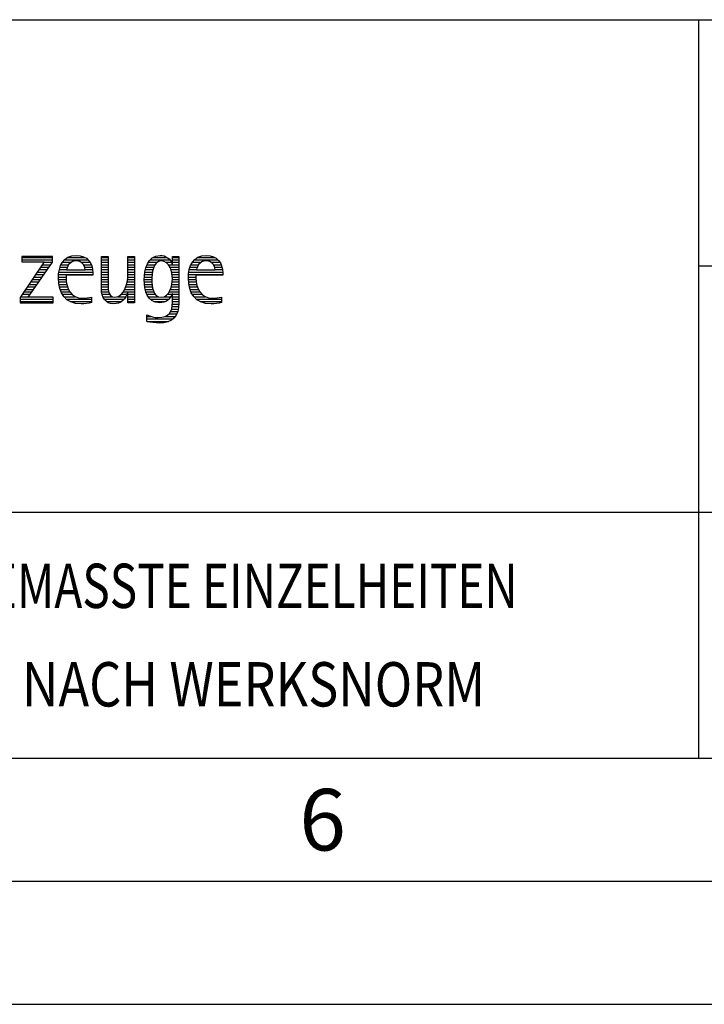
# Model space of a CAD drawing. Units: millimetres. Extents: x 0 to 420, y 0 to 297.
# Drawn here: x 272 to 300, y 0 to 40 of the extents above; entities that cross this region are included whole.
import ezdxf

# ---------------------------------------------------------------- set-up
doc = ezdxf.new("R2010")
doc.units = ezdxf.units.MM
doc.header["$LTSCALE"] = 23.1
doc.layers.add('606999825-000-00-ED1_FORMAT', color=7, linetype='CONTINUOUS')
doc.styles.get("Standard").update_dxf_attribs({"font": 'TXT.SHX', "width": 0.7})

# ---------------------------------------------------------------- blocks, each defined once
blk = doc.blocks.new('TITLEBLOCK_BL1', base_point=(315, 30))
at = {"layer": '606999825-000-00-ED1_FORMAT', "color": 7, "linetype": 'CONTINUOUS'}
for p, q in [((220, 40), (410, 40)), ((300, 40), (300, 10)), ((220, 20), (410, 20))]:
    blk.add_line(p, q, dxfattribs=at)
at = {"layer": '606999825-000-00-ED1_FORMAT', "color": 3, "linetype": 'CONTINUOUS'}
blk.add_line((300, 30), (340, 30), dxfattribs=at)
at = {"layer": '606999825-000-00-ED1_FORMAT', "color": 2, "linetype": 'CONTINUOUS'}
for s, width, p in [('UNBEMASSTE EINZELHEITEN', 0.76087, (267.286, 16.1)), ('NACH WERKSNORM', 0.835034, (272.514, 12.1))]:
    blk.add_text(s, height=1.8, dxfattribs=dict(at, width=width)).set_placement(p)
blk = doc.blocks.new('FIRMENLOGO_BL3', base_point=(251.34, 30.061))
at = {"layer": '606999825-000-00-ED1_FORMAT', "color": 9, "linetype": 'CONTINUOUS'}
for p, q in [((273.422, 30.156), (272.438, 28.72)), ((273.75, 30.381), (272.509, 30.381)), ((272.509, 30.381), (272.509, 30.156)), ((272.509, 30.345), (273.75, 30.345)), ((272.509, 30.245), (273.75, 30.245)), ((272.509, 30.156), (273.422, 30.156)), ((272.77, 28.724), (273.75, 30.152)), ((273.346, 30.045), (273.677, 30.045)), ((273.415, 30.145), (273.746, 30.145)), ((273.75, 30.152), (273.75, 30.381)), ((274.099, 30.045), (274.407, 30.045)), ((274.156, 30.145), (274.512, 30.145)), ((274.24, 30.245), (275.2, 30.245)), ((274.375, 30.345), (275.072, 30.345)), ((274.918, 30.145), (275.279, 30.145)), ((275.021, 30.045), (275.329, 30.045)), ((275.744, 30.345), (276.012, 30.345)), ((275.744, 30.245), (276.012, 30.245)), ((275.744, 30.145), (276.012, 30.145)), ((275.744, 30.045), (276.012, 30.045)), ((276.82, 30.345), (277.088, 30.345)), ((276.82, 30.245), (277.088, 30.245)), ((276.82, 30.145), (277.088, 30.145)), ((276.82, 30.045), (277.088, 30.045)), ((277.594, 30.045), (277.918, 30.045)), ((277.644, 30.145), (278.009, 30.145)), ((277.717, 30.245), (278.522, 30.245)), ((277.838, 30.345), (278.405, 30.345)), ((278.361, 30.145), (278.585, 30.145)), ((278.463, 30.045), (278.891, 30.045)), ((278.623, 30.345), (278.891, 30.345)), ((278.623, 30.245), (278.891, 30.245)), ((278.623, 30.145), (278.891, 30.145)), ((279.379, 30.045), (279.686, 30.045)), ((279.435, 30.145), (279.791, 30.145)), ((279.519, 30.245), (280.479, 30.245)), ((279.654, 30.345), (280.351, 30.345)), ((280.197, 30.145), (280.558, 30.145)), ((280.3, 30.045), (280.607, 30.045)), ((273.072, 29.645), (273.402, 29.645)), ((273.14, 29.745), (273.471, 29.745)), ((273.209, 29.845), (273.54, 29.845)), ((273.278, 29.945), (273.608, 29.945)), ((274.003, 29.645), (275.388, 29.645)), ((274.013, 29.745), (275.387, 29.745)), ((274.033, 29.845), (274.324, 29.845)), ((274.06, 29.945), (274.354, 29.945)), ((275.066, 29.945), (275.359, 29.945)), ((275.079, 29.845), (275.377, 29.845)), ((275.744, 29.945), (276.012, 29.945)), ((275.744, 29.845), (276.012, 29.845)), ((275.744, 29.745), (276.012, 29.745)), ((275.744, 29.645), (276.012, 29.645)), ((276.82, 29.945), (277.088, 29.945)), ((276.82, 29.845), (277.088, 29.845)), ((276.82, 29.745), (277.088, 29.745)), ((276.82, 29.645), (277.088, 29.645)), ((277.494, 29.645), (277.8, 29.645)), ((277.508, 29.745), (277.815, 29.745)), ((277.528, 29.845), (277.837, 29.845)), ((277.557, 29.945), (277.869, 29.945)), ((278.522, 29.945), (278.891, 29.945)), ((278.562, 29.845), (278.891, 29.845)), ((278.59, 29.745), (278.891, 29.745)), ((278.61, 29.645), (278.891, 29.645)), ((279.283, 29.645), (280.667, 29.645)), ((279.293, 29.745), (280.665, 29.745)), ((279.313, 29.845), (279.603, 29.845)), ((279.34, 29.945), (279.633, 29.945)), ((280.345, 29.945), (280.638, 29.945)), ((280.358, 29.845), (280.656, 29.845)), ((272.798, 29.245), (273.128, 29.245)), ((272.866, 29.345), (273.196, 29.345)), ((272.935, 29.445), (273.265, 29.445)), ((273.003, 29.545), (273.334, 29.545)), ((273.996, 29.545), (274.304, 29.545)), ((273.997, 29.445), (274.308, 29.445)), ((274.004, 29.345), (274.316, 29.345)), ((274.013, 29.245), (274.334, 29.245)), ((275.744, 29.545), (276.012, 29.545)), ((275.744, 29.445), (276.012, 29.445)), ((275.744, 29.345), (276.012, 29.345)), ((275.744, 29.245), (276.012, 29.245)), ((276.764, 29.245), (277.088, 29.245)), ((276.79, 29.345), (277.088, 29.345)), ((276.807, 29.445), (277.088, 29.445)), ((276.816, 29.545), (277.088, 29.545)), ((277.48, 29.445), (277.788, 29.445)), ((277.484, 29.345), (277.791, 29.345)), ((277.485, 29.545), (277.793, 29.545)), ((277.49, 29.245), (277.798, 29.245)), ((278.6, 29.245), (278.891, 29.245)), ((278.614, 29.345), (278.891, 29.345)), ((278.62, 29.545), (278.891, 29.545)), ((278.622, 29.445), (278.891, 29.445)), ((279.276, 29.545), (279.583, 29.545)), ((279.277, 29.445), (279.586, 29.445)), ((279.284, 29.345), (279.595, 29.345)), ((279.293, 29.245), (279.613, 29.245)), ((272.523, 28.845), (272.853, 28.845)), ((272.592, 28.945), (272.922, 28.945)), ((272.661, 29.045), (272.99, 29.045)), ((272.729, 29.145), (273.059, 29.145)), ((274.033, 29.145), (274.364, 29.145)), ((274.06, 29.045), (274.406, 29.045)), ((274.095, 28.945), (274.464, 28.945)), ((274.144, 28.845), (274.548, 28.845)), ((275.744, 29.145), (276.013, 29.145)), ((275.744, 29.045), (276.02, 29.045)), ((275.75, 28.945), (276.038, 28.945)), ((275.766, 28.845), (276.076, 28.845)), ((276.554, 28.845), (276.779, 28.845)), ((276.635, 28.945), (277.088, 28.945)), ((276.69, 29.045), (277.088, 29.045)), ((276.731, 29.145), (277.088, 29.145)), ((276.82, 28.845), (277.088, 28.845)), ((277.502, 29.145), (277.811, 29.145)), ((277.519, 29.045), (277.834, 29.045)), ((277.548, 28.945), (277.869, 28.945)), ((277.587, 28.845), (277.929, 28.845)), ((278.428, 28.845), (278.609, 28.845)), ((278.498, 28.945), (278.891, 28.945)), ((278.545, 29.045), (278.891, 29.045)), ((278.578, 29.145), (278.891, 29.145)), ((278.623, 28.845), (278.891, 28.845)), ((279.313, 29.145), (279.643, 29.145)), ((279.34, 29.045), (279.684, 29.045)), ((279.375, 28.945), (279.743, 28.945)), ((279.424, 28.845), (279.828, 28.845)), ((272.438, 28.72), (272.438, 28.499)), ((272.438, 28.645), (273.786, 28.645)), ((272.438, 28.545), (273.786, 28.545)), ((272.438, 28.499), (273.786, 28.499)), ((272.455, 28.745), (272.784, 28.745)), ((273.786, 28.724), (272.77, 28.724)), ((273.786, 28.499), (273.786, 28.724)), ((274.213, 28.745), (274.691, 28.745)), ((274.314, 28.645), (275.344, 28.645)), ((274.469, 28.545), (275.344, 28.545)), ((275.799, 28.745), (276.187, 28.745)), ((275.854, 28.645), (276.662, 28.645)), ((275.949, 28.545), (276.549, 28.545)), ((276.401, 28.745), (276.732, 28.745)), ((276.82, 28.745), (277.088, 28.745)), ((276.82, 28.645), (277.088, 28.645)), ((276.82, 28.545), (277.088, 28.545)), ((277.641, 28.745), (278.059, 28.745)), ((277.726, 28.645), (278.482, 28.645)), ((277.873, 28.545), (278.335, 28.545)), ((278.286, 28.745), (278.563, 28.745)), ((278.618, 28.445), (278.89, 28.445)), ((278.623, 28.745), (278.891, 28.745)), ((278.623, 28.645), (278.891, 28.645)), ((278.623, 28.545), (278.891, 28.545)), ((279.493, 28.745), (279.97, 28.745)), ((279.593, 28.645), (280.623, 28.645)), ((279.749, 28.545), (280.623, 28.545)), ((278.484, 28.045), (278.803, 28.045)), ((278.552, 28.145), (278.844, 28.145)), ((278.59, 28.245), (278.867, 28.245)), ((278.61, 28.345), (278.881, 28.345)), ((277.583, 27.945), (277.752, 27.945)), ((277.583, 27.845), (278.653, 27.845)), ((277.583, 27.745), (278.481, 27.745)), ((278.329, 27.945), (278.743, 27.945))]:
    blk.add_line(p, q, dxfattribs=at)
for points, knots in [([(275.344, 28.732), (275.218, 28.7), (275.103, 28.68), (274.973, 28.68), (274.51, 28.68), (274.304, 29.096), (274.304, 29.507), (274.304, 29.507), (274.304, 29.618), (274.304, 29.618), (274.304, 29.618), (275.388, 29.618), (275.388, 29.618), (275.388, 29.618), (275.388, 29.708), (275.388, 29.708), (275.388, 30.128), (275.166, 30.424), (274.731, 30.424), (274.178, 30.424), (273.995, 29.993), (273.995, 29.503), (273.995, 28.89), (274.26, 28.455), (274.913, 28.455), (275.06, 28.455), (275.206, 28.467), (275.344, 28.51), (275.344, 28.51), (275.344, 28.732), (275.344, 28.732)], [0, 0, 0, 0, 1, 1, 1, 2, 2, 2, 3, 3, 3, 4, 4, 4, 5, 5, 5, 6, 6, 6, 7, 7, 7, 8, 8, 8, 9, 9, 9, 10, 10, 10, 10]), ([(278.623, 28.526), (278.623, 28.127), (278.489, 27.901), (278.052, 27.901), (277.883, 27.901), (277.737, 27.936), (277.583, 28.012), (277.583, 28.012), (277.583, 27.735), (277.583, 27.735), (277.756, 27.704), (277.907, 27.676), (278.092, 27.676), (278.635, 27.676), (278.891, 27.956), (278.891, 28.495), (278.891, 28.495), (278.891, 30.381), (278.891, 30.381), (278.891, 30.381), (278.623, 30.381), (278.623, 30.381), (278.623, 30.381), (278.623, 30.072), (278.623, 30.072), (278.623, 30.072), (278.615, 30.072), (278.615, 30.072), (278.552, 30.294), (278.35, 30.424), (278.124, 30.424), (277.606, 30.424), (277.48, 29.835), (277.48, 29.428), (277.48, 29.004), (277.598, 28.499), (278.116, 28.499), (278.35, 28.499), (278.54, 28.633), (278.615, 28.858), (278.615, 28.858), (278.623, 28.858), (278.623, 28.858), (278.623, 28.858), (278.623, 28.526), (278.623, 28.526)], [0, 0, 0, 0, 1, 1, 1, 2, 2, 2, 3, 3, 3, 4, 4, 4, 5, 5, 5, 6, 6, 6, 7, 7, 7, 8, 8, 8, 9, 9, 9, 10, 10, 10, 11, 11, 11, 12, 12, 12, 13, 13, 13, 14, 14, 14, 15, 15, 15, 15]), ([(280.623, 28.732), (280.496, 28.7), (280.382, 28.68), (280.252, 28.68), (279.789, 28.68), (279.583, 29.096), (279.583, 29.507), (279.583, 29.507), (279.583, 29.618), (279.583, 29.618), (279.583, 29.618), (280.667, 29.618), (280.667, 29.618), (280.667, 29.618), (280.667, 29.708), (280.667, 29.708), (280.667, 30.128), (280.445, 30.424), (280.011, 30.424), (279.457, 30.424), (279.275, 29.993), (279.275, 29.503), (279.275, 28.89), (279.54, 28.455), (280.193, 28.455), (280.339, 28.455), (280.485, 28.467), (280.623, 28.51), (280.623, 28.51), (280.623, 28.732), (280.623, 28.732)], [0, 0, 0, 0, 1, 1, 1, 2, 2, 2, 3, 3, 3, 4, 4, 4, 5, 5, 5, 6, 6, 6, 7, 7, 7, 8, 8, 8, 9, 9, 9, 10, 10, 10, 10]), ([(274.323, 29.843), (274.368, 30.053), (274.494, 30.199), (274.72, 30.199), (274.925, 30.199), (275.079, 30.053), (275.079, 29.843), (275.079, 29.843), (274.323, 29.843), (274.323, 29.843)], [0, 0, 0, 0, 1, 1, 1, 2, 2, 2, 3, 3, 3, 3]), ([(277.088, 28.499), (277.088, 28.499), (277.088, 30.381), (277.088, 30.381), (277.088, 30.381), (276.82, 30.381), (276.82, 30.381), (276.82, 30.381), (276.82, 29.606), (276.82, 29.606), (276.82, 29.309), (276.665, 28.724), (276.289, 28.724), (275.981, 28.724), (276.012, 29.127), (276.012, 29.337), (276.012, 29.337), (276.012, 30.381), (276.012, 30.381), (276.012, 30.381), (275.744, 30.381), (275.744, 30.381), (275.744, 30.381), (275.744, 29.036), (275.744, 29.036), (275.744, 28.732), (275.898, 28.455), (276.226, 28.455), (276.547, 28.455), (276.724, 28.645), (276.812, 28.933), (276.812, 28.933), (276.82, 28.933), (276.82, 28.933), (276.82, 28.933), (276.82, 28.499), (276.82, 28.499), (276.82, 28.499), (277.088, 28.499), (277.088, 28.499)], [0, 0, 0, 0, 1, 1, 1, 2, 2, 2, 3, 3, 3, 4, 4, 4, 5, 5, 5, 6, 6, 6, 7, 7, 7, 8, 8, 8, 9, 9, 9, 10, 10, 10, 11, 11, 11, 12, 12, 12, 13, 13, 13, 13]), ([(278.172, 28.724), (277.835, 28.724), (277.788, 29.179), (277.788, 29.424), (277.788, 29.669), (277.831, 30.199), (278.18, 30.199), (278.516, 30.199), (278.623, 29.736), (278.623, 29.475), (278.623, 29.206), (278.516, 28.724), (278.172, 28.724)], [0, 0, 0, 0, 1, 1, 1, 2, 2, 2, 3, 3, 3, 4, 4, 4, 4]), ([(279.603, 29.843), (279.646, 30.053), (279.773, 30.199), (279.999, 30.199), (280.204, 30.199), (280.359, 30.053), (280.359, 29.843), (280.359, 29.843), (279.603, 29.843), (279.603, 29.843)], [0, 0, 0, 0, 1, 1, 1, 2, 2, 2, 3, 3, 3, 3])]:
    blk.add_open_spline(points, degree=3, knots=knots, dxfattribs=at)

msp = doc.modelspace()

# ---------------------------------------------------------------- linework, layer by layer
at = {"layer": '606999825-000-00-ED1_FORMAT', "color": 7, "linetype": 'CONTINUOUS'}
msp.add_line((20, 10), (410, 10), dxfattribs=at)
at = {"layer": '606999825-000-00-ED1_FORMAT', "color": 3, "linetype": 'CONTINUOUS'}
for p, q in [((220, 10), (410, 10)), ((15, 5), (415, 5)), ((0, 0), (420, 0))]:
    msp.add_line(p, q, dxfattribs=at)

# ---------------------------------------------------------------- block references
for name, p in [('TITLEBLOCK_BL1', (315, 30)), ('FIRMENLOGO_BL3', (251.3398, 30.0614))]:
    msp.add_blockref(name, p, dxfattribs=at)

# ---------------------------------------------------------------- texts
at = {"layer": '606999825-000-00-ED1_FORMAT', "color": 2, "linetype": 'CONTINUOUS', "insert": (283.7798, 8.75), "char_height": 2.5, "width": 3.660714, "attachment_point": 1, "line_spacing_factor": 0.9}
msp.add_mtext('6', dxfattribs=at)

doc.saveas('drawing.dxf')
